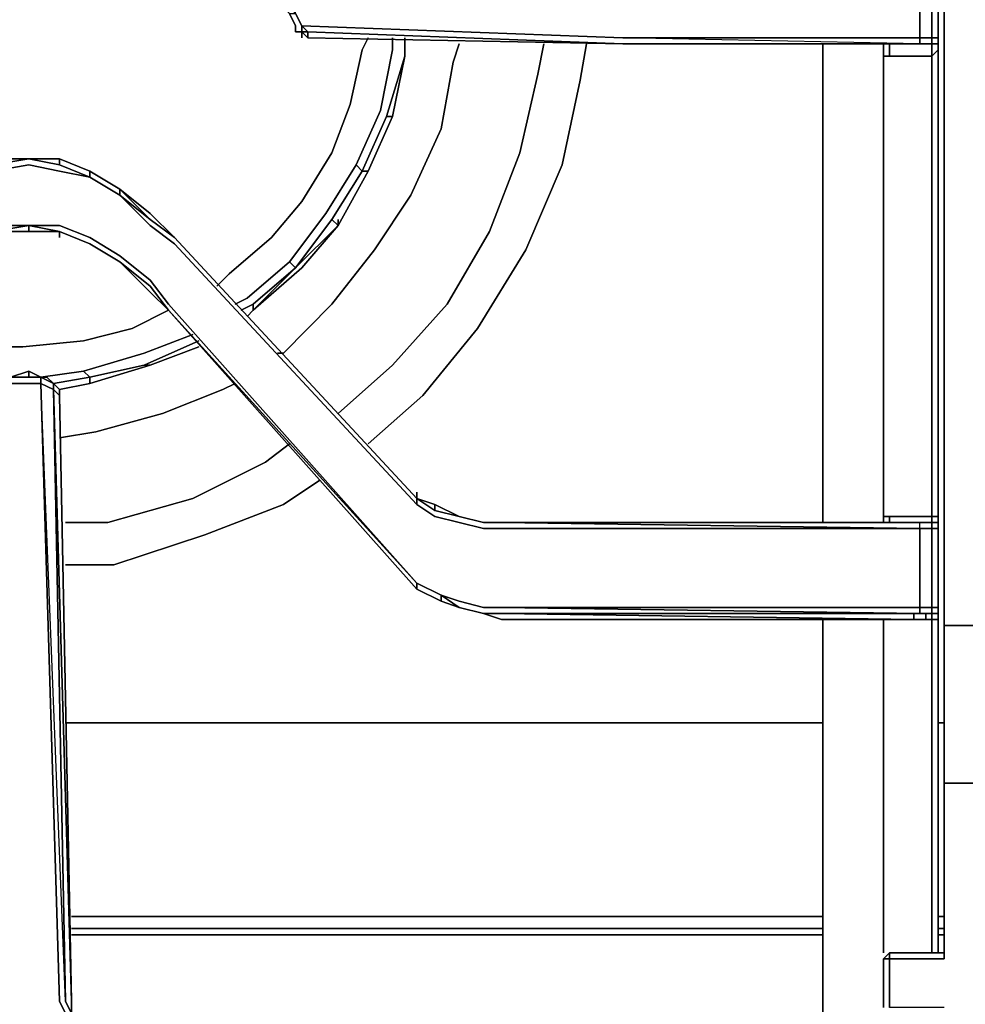
# Model space of a CAD drawing. Units: inches. Extents: x 0 to 30, y -29.6 to 0.
# Drawn here: x 5.4 to 10.4, y -26.6 to -21.5 of the extents above; entities that cross this region are included whole.
import ezdxf

# ---------------------------------------------------------------- set-up
doc = ezdxf.new("R2010")
doc.units = ezdxf.units.IN
doc.header["$MEASUREMENT"] = 0
doc.layers.get('0').update_dxf_attribs({"true_color": 0x9ad7e5})

msp = doc.modelspace()

# ---------------------------------------------------------------- linework, layer by layer
at = {"color": 225, "elevation": 0}
for points in [[(10.2425, -24.3888), (10.2425, -24.1018), (10.2425, -6.5451), (10.2425, -6.2562), (10.2425, -6.0011), (10.2425, -5.7459), (10.2425, -5.4589), (10.2425, -5.2038), (10.2425, -5.0124), (10.2425, -4.5641), (10.2425, -5.0124), (10.2425, -5.2038), (10.2425, -5.4589), (10.2425, -5.2038)], [(10.2425, -24.1018), (10.2425, -24.3888), (10.2425, -24.6439), (10.2425, -24.3888), (10.2425, -24.1018), (10.2425, -6.5451), (10.2425, -6.2562), (10.2425, -6.0011), (10.4338, -6.0011)], [(10.2106, -15.0674), (10.2106, -15.3544), (10.2106, -15.6095), (10.2106, -18.0688), (10.2106, -18.611), (10.2106, -21.0684), (10.2106, -21.1003), (10.2106, -21.1322), (10.2106, -21.5486), (10.2106, -21.5805), (10.2106, -21.6443), (10.2106, -24.0699), (10.2106, -24.1018), (10.2106, -24.1337), (10.2106, -24.5482), (10.2106, -24.5801), (10.2106, -24.612)], [(10.1149, -21.5805), (8.5504, -21.5486), (10.1149, -21.5486), (10.1149, -21.1322)], [(10.1787, -21.5805), (10.2106, -21.5805), (10.2106, -21.5486), (10.1787, -21.5486), (10.1787, -21.1322)], [(10.2106, -21.1322), (10.2106, -21.5486), (10.2106, -21.5805)], [(10.2106, -21.5805), (10.2106, -21.5486), (10.2106, -21.1322)], [(10.2106, -21.5805), (10.2106, -21.5486), (10.2106, -21.1322)], [(6.8283, -21.4849), (6.7964, -21.4211), (6.7646, -21.3892), (6.7646, -21.3254), (6.7964, -21.2598), (6.7646, -21.3254), (6.7964, -21.3254), (6.7964, -21.3892), (6.8283, -21.4211), (6.7964, -21.3892), (6.7646, -21.3892), (6.7964, -21.4211), (6.8283, -21.4211), (6.8283, -21.3892), (6.8283, -21.3254), (6.8283, -21.2598), (6.8602, -21.196), (6.8602, -21.1641), (6.8283, -21.196), (6.8602, -21.196), (6.8283, -21.2598), (6.7964, -21.2598)], [(6.8283, -21.4849), (6.7964, -21.4211), (6.8283, -21.4211), (6.8602, -21.4849)], [(6.7964, -21.4211), (6.8283, -21.4849), (6.7964, -21.4211), (6.8283, -21.4849), (6.8283, -21.5168)], [(6.8602, -21.5168), (6.8283, -21.5168)], [(6.8602, -21.5168), (6.8283, -21.5168)], [(6.8283, -21.5168), (6.8602, -21.5168)], [(6.8283, -21.5168), (6.8602, -21.5168)], [(6.8283, -21.5168), (6.8602, -21.5168)], [(6.8602, -21.5168), (6.8283, -21.5168)], [(6.8283, -21.5168), (6.8602, -21.5168)], [(6.8283, -21.5168), (6.8602, -21.5168)], [(8.5504, -21.5805), (6.8921, -21.5168), (6.8921, -21.5486), (8.5504, -21.5805), (10.083, -21.5805), (10.1149, -21.5805), (8.5504, -21.5486), (10.1149, -21.5486), (10.1149, -21.5805), (8.5504, -21.5805), (6.8921, -21.5168), (6.8602, -21.4849), (8.5504, -21.5486)], [(6.8602, -21.4849), (6.8602, -21.5168)], [(6.8602, -21.4849), (8.5504, -21.5486)], [(6.8602, -21.5168), (6.8921, -21.5486), (8.5504, -21.5805)], [(6.8921, -21.5486), (6.8602, -21.5168)], [(6.8602, -21.5168), (6.8921, -21.5168)], [(6.8921, -21.5168), (6.8602, -21.5168)], [(6.8602, -21.5168), (6.8921, -21.5168)], [(8.5504, -21.5805), (6.8921, -21.5486), (6.8921, -21.5168)], [(6.4138, -22.8562), (6.4775, -22.7924), (6.7008, -22.601), (6.8602, -22.4097), (7.0197, -22.1546), (7.1153, -21.8994), (7.1791, -21.6124), (7.211, -21.5486)], [(7.3386, -21.5486), (7.3386, -21.6124)], [(7.4024, -21.6443), (7.4024, -21.5486)], [(7.4024, -21.5486), (7.4024, -21.6443)], [(10.1787, -21.5805), (10.1787, -21.6443), (10.1787, -21.5805), (10.1787, -21.5486), (10.1149, -21.5486), (10.1149, -21.5805), (8.5504, -21.5805)], [(10.1149, -21.5805), (10.1149, -21.5486), (10.1787, -21.5486), (10.1787, -21.5805)], [(10.1787, -21.5805), (10.1787, -21.5486), (10.2106, -21.5486), (10.2106, -21.5805)], [(10.2106, -21.5805), (10.2106, -21.5486)], [(7.1791, -21.6124), (7.1153, -21.8994), (7.0197, -22.1546), (6.8602, -22.4097), (6.7008, -22.601), (6.4775, -22.7924)], [(7.1791, -21.6124), (7.1153, -21.8994), (7.0197, -22.1546), (6.8602, -22.4097), (6.7008, -22.601), (6.4775, -22.7924)], [(7.2748, -21.9313), (7.1472, -22.2183), (7.2748, -21.9313), (7.3386, -21.6124)], [(8.5504, -21.5805), (10.083, -21.5805)], [(8.5504, -21.5805), (10.1149, -21.5805), (10.083, -21.5805), (10.1468, -21.5805), (10.1787, -21.5805)], [(8.5504, -21.5805), (10.083, -21.5805), (10.1149, -21.5805)], [(9.6047, -21.5805), (9.6047, -21.6443), (9.6047, -24.0699), (9.6047, -24.1018)], [(9.9236, -21.6443), (9.9555, -21.6443), (10.1787, -21.6443), (10.2106, -21.6124), (10.2106, -21.5805)], [(9.9555, -21.5805), (9.9555, -21.6443), (9.9236, -21.6443)], [(9.9236, -24.0699), (9.9555, -24.0699), (9.9236, -24.0699), (9.9236, -24.1018), (9.9236, -24.0699), (9.9236, -21.6443), (9.9236, -21.6124)], [(10.2106, -21.5805), (10.1787, -21.5805), (10.1787, -21.6443), (9.9555, -21.6443), (9.9555, -21.5805)], [(9.9555, -21.6124), (9.9555, -21.5805), (9.9555, -21.6443), (10.1787, -21.6443), (10.1787, -24.0699), (10.1787, -24.1018), (10.1787, -24.1337), (10.1149, -24.1337), (10.1149, -24.1018), (10.1787, -24.1018), (10.1468, -24.1018)], [(10.1787, -21.5805), (10.1149, -21.5805)], [(10.1149, -21.5805), (10.1787, -21.5805)], [(10.1149, -21.5805), (10.1468, -21.5805), (10.1787, -21.5805)], [(10.1149, -21.5805), (10.1468, -21.5805), (10.1787, -21.5805)], [(10.1787, -21.5805), (10.1468, -21.5805), (10.1149, -21.5805)], [(10.1787, -21.5805), (10.1468, -21.5805), (10.1149, -21.5805), (10.1468, -21.5805), (10.1787, -21.5805), (10.1149, -21.5805)], [(10.2106, -21.5805), (10.1787, -21.5805)], [(10.1787, -21.5805), (10.2106, -21.5805)], [(10.2106, -21.5805), (10.1787, -21.5805)], [(10.1787, -21.5805), (10.2106, -21.5805)], [(10.2106, -21.5805), (10.1787, -21.5805)], [(10.2106, -21.6124), (10.1787, -21.6443), (10.1787, -21.5805)], [(10.2106, -21.5805), (10.2106, -21.6124), (10.1787, -21.6443), (10.1787, -21.5805)], [(10.1787, -21.6443), (10.1787, -21.5805)], [(10.1787, -21.5805), (10.1787, -21.6124)], [(10.2106, -24.1018), (10.2106, -24.0699), (10.2106, -21.6443), (10.2106, -21.5805)], [(6.6051, -22.9837), (6.8602, -22.7605), (7.0516, -22.5373), (7.211, -22.2502), (7.3386, -21.9632), (7.4024, -21.6443)], [(7.3386, -21.9632), (7.3067, -21.9632), (7.4024, -21.6443), (7.3067, -21.9632), (7.1791, -22.2502), (7.1472, -22.2183), (7.2748, -21.9313)], [(7.3386, -21.9632), (7.4024, -21.6443)], [(9.6047, -24.0699), (9.6047, -21.6443)], [(9.6047, -21.6443), (9.6047, -24.0699)], [(9.9236, -24.0699), (9.9236, -21.6443)], [(9.9236, -21.6443), (9.9236, -24.0699)], [(9.9555, -21.6443), (9.9236, -21.6443)], [(10.2106, -24.0699), (10.2106, -21.6443)], [(10.2106, -21.6443), (10.2106, -24.0699)], [(7.0516, -22.5373), (7.0197, -22.5054), (7.1791, -22.2502), (7.211, -22.2502), (7.3386, -21.9632)], [(7.3386, -21.9632), (7.211, -22.2502), (7.1791, -22.2502), (7.3067, -21.9632)], [(5.9035, -22.3459), (5.7441, -22.2502), (5.5846, -22.1865), (5.4233, -22.1865), (5.2319, -22.1865), (5.0725, -22.2502), (4.913, -22.3459), (4.7536, -22.4735), (4.913, -22.3459)], [(5.2319, -22.2183), (5.0725, -22.2821), (5.0725, -22.2502), (5.2319, -22.1865), (5.2319, -22.2183), (5.0725, -22.2821), (5.2319, -22.2502), (5.4233, -22.2183), (5.5846, -22.2502), (5.7441, -22.2821), (5.5846, -22.2183), (5.5846, -22.1865), (5.4233, -22.1865)], [(5.5846, -22.2183), (5.4233, -22.1865)], [(5.5846, -22.1865), (5.7441, -22.2502), (5.7441, -22.2821), (5.7441, -22.2502), (5.5846, -22.1865), (5.5846, -22.2183), (5.7441, -22.2821), (5.7441, -22.2502), (5.9035, -22.3459)], [(4.7536, -22.5054), (4.913, -22.3778), (4.7536, -22.5373), (4.913, -22.3778), (5.0725, -22.2821), (5.2319, -22.2502), (5.4233, -22.2183), (5.5846, -22.2502), (5.7441, -22.2821), (5.9035, -22.3778), (5.9035, -22.3459), (6.063, -22.5054), (5.9035, -22.3778), (6.063, -22.5373), (6.1905, -22.6329), (7.4661, -24.0061), (7.5618, -24.0699), (7.6894, -24.1018), (7.8169, -24.1337), (7.9126, -24.1337), (10.1149, -24.1337), (10.1149, -24.1018), (7.9126, -24.1018)], [(7.1472, -22.2183), (6.9878, -22.4735), (6.7964, -22.7286), (6.9878, -22.4735), (7.1472, -22.2183), (7.1791, -22.2502), (7.0197, -22.5054), (7.0516, -22.5373)], [(5.9035, -22.3778), (5.9035, -22.3459), (5.7441, -22.2502)], [(5.9035, -22.3778), (5.7441, -22.2821)], [(6.063, -22.4735), (5.9035, -22.3459), (6.063, -22.5054)], [(5.9035, -22.3459), (5.9035, -22.3778)], [(6.8283, -22.7605), (7.0197, -22.5054)], [(5.4233, -22.5373), (5.2319, -22.5691), (5.4233, -22.5691), (5.4233, -22.5373), (5.2319, -22.5373), (5.0725, -22.601), (4.913, -22.6967), (4.7536, -22.8243), (4.6579, -22.9518), (3.3504, -24.4207), (4.6579, -22.9837)], [(5.2319, -22.5691), (5.4233, -22.5373), (5.4233, -22.5691), (5.5846, -22.5691)], [(5.4233, -22.5373), (5.2319, -22.5691)], [(5.5846, -22.5691), (5.4233, -22.5373)], [(7.4661, -24.4526), (7.4661, -24.4207), (6.1586, -22.9518), (6.063, -22.8243), (5.9035, -22.6967), (5.7441, -22.601), (5.5846, -22.5373), (5.4233, -22.5373), (5.5846, -22.5691)], [(6.8283, -22.7605), (7.0516, -22.5373)], [(7.0516, -22.5373), (6.8283, -22.7605)], [(5.2319, -22.5691), (5.4233, -22.5691), (5.5846, -22.5691)], [(5.4233, -22.5691), (5.2319, -22.5691)], [(5.5846, -22.5691), (5.7441, -22.6329), (5.9035, -22.7286)], [(5.9035, -22.7286), (5.7441, -22.6329), (5.5846, -22.5691)], [(7.4661, -23.9742), (6.1905, -22.601)], [(6.1905, -22.601), (7.4661, -23.9742)], [(7.4661, -23.9742), (6.1905, -22.601)], [(6.1905, -22.601), (7.4661, -23.9742)], [(7.4661, -23.9742), (6.1905, -22.601)], [(6.1905, -22.601), (7.4661, -23.9742)], [(7.4661, -23.9742), (6.1905, -22.601)], [(7.6894, -24.1018), (7.5618, -24.0699), (7.4661, -24.0061), (7.4661, -23.9742), (6.1905, -22.601)], [(6.1905, -22.6329), (7.4661, -24.0061), (7.5618, -24.0699), (7.6894, -24.1018), (7.8169, -24.1337), (7.9126, -24.1337), (10.1149, -24.1337), (10.1149, -24.5482), (7.9126, -24.5482), (7.8169, -24.5482), (7.6894, -24.5163), (7.5937, -24.4845), (7.4661, -24.4207), (6.1586, -22.9518)], [(7.4661, -23.9742), (7.4661, -24.0061), (6.1905, -22.6329)], [(6.1586, -22.9837), (6.063, -22.8562), (5.9035, -22.7286), (6.063, -22.888), (5.9035, -22.7286)], [(6.5094, -22.9518), (6.5732, -22.9199), (6.7964, -22.7286), (6.8283, -22.7605)], [(6.6051, -22.9837), (6.6051, -22.9518), (6.8283, -22.7605), (6.6051, -22.9518), (6.5413, -22.9837)], [(6.7964, -22.7286), (6.5732, -22.9199)], [(6.6051, -22.9518), (6.8283, -22.7605), (6.7964, -22.7286), (6.5732, -22.9199)], [(6.1586, -22.9518), (7.4661, -24.4207), (6.1586, -22.9837)], [(6.6051, -22.9518), (6.6051, -22.9837)], [(6.6051, -22.9837), (6.6051, -22.9518)], [(4.626, -23.0156), (4.8492, -23.1113), (5.1044, -23.1769), (5.3914, -23.1769), (5.7122, -23.145), (5.9673, -23.0794), (6.1586, -22.9837)], [(6.1586, -22.9837), (7.4661, -24.4526), (7.5937, -24.5163), (7.6894, -24.5482), (7.8169, -24.5801), (7.9126, -24.612), (10.083, -24.612), (10.1468, -24.612), (10.1787, -24.612)], [(6.5732, -23.0156), (6.6051, -22.9837)], [(6.5732, -23.0156), (6.6051, -22.9837)], [(5.9673, -23.0794), (5.7122, -23.145), (5.3914, -23.1769), (5.1044, -23.1769), (4.8492, -23.1113)], [(4.8492, -23.1113), (5.1044, -23.1769), (5.3914, -23.1769), (5.7122, -23.145), (5.9673, -23.0794)], [(5.7441, -23.3364), (5.7122, -23.3045), (6.0311, -23.2088), (6.2862, -23.1113)], [(6.063, -23.2726), (6.0311, -23.2726), (6.3181, -23.145)], [(6.063, -23.2726), (6.3181, -23.1769)], [(6.0311, -23.2088), (5.7122, -23.3045)], [(6.0311, -23.2088), (5.7122, -23.3045)], [(5.7441, -23.3683), (6.063, -23.2726)], [(6.063, -23.2726), (5.7441, -23.3683)], [(5.7441, -23.3683), (6.063, -23.2726)], [(6.0311, -23.2726), (5.7441, -23.3364)], [(5.7441, -23.3683), (6.063, -23.2726)], [(5.7441, -23.3364), (6.0311, -23.2726)], [(6.063, -23.2726), (5.7441, -23.3683)], [(5.7441, -23.3683), (6.063, -23.2726), (6.0311, -23.2726), (5.7441, -23.3364)], [(6.0311, -23.2726), (6.063, -23.2726)], [(5.2638, -23.4002), (5.2, -26.623), (5.1681, -26.6868), (5.2, -26.6868), (5.2319, -26.623), (5.3276, -23.3683), (5.4233, -23.3683), (5.4871, -23.3683), (5.5527, -23.4002), (5.4871, -23.3683), (5.4233, -23.3683), (5.3276, -23.3683), (5.3276, -23.3364)], [(5.3276, -23.3364), (5.4233, -23.3045), (5.4871, -23.3364)], [(5.3276, -23.3364), (5.4233, -23.3364), (5.4871, -23.3364), (5.4871, -23.3683), (5.4871, -23.3364), (5.4233, -23.3364)], [(5.4871, -23.3364), (5.4233, -23.3045)], [(5.4871, -23.3364), (5.7122, -23.3045), (5.7441, -23.3364)], [(5.6803, -26.7506), (5.6484, -26.7506), (5.6165, -26.6868), (5.5846, -26.623), (5.4871, -23.3683), (5.4871, -23.3364), (5.5527, -23.3683), (5.5527, -23.4002), (5.5527, -23.3683), (5.5846, -23.4002), (5.5846, -23.4321)], [(5.5527, -23.3683), (5.5189, -23.3364), (5.4871, -23.3364)], [(5.5527, -23.3683), (5.7441, -23.3364), (5.7441, -23.3683)], [(5.7441, -23.3364), (5.7122, -23.3045)], [(5.7441, -23.3683), (5.7441, -23.3364)], [(5.7441, -23.3683), (5.7441, -23.3364)], [(5.7441, -26.8143), (5.7759, -26.8481), (5.7759, -26.88), (5.7122, -26.8481), (5.6803, -26.8143), (5.6484, -26.7506), (5.6165, -26.6868), (5.5846, -26.623), (5.4871, -23.3683), (5.4233, -23.3683), (5.3276, -23.3683), (5.2638, -23.4002), (5.2638, -23.3683), (5.2319, -23.4002), (5.2638, -23.3683), (5.2319, -23.4002)], [(5.5846, -23.4321), (5.5527, -23.4002), (5.6165, -26.623), (5.4871, -23.3683), (5.5846, -26.623), (5.6165, -26.6868), (5.6484, -26.7506), (5.6484, -26.6868), (5.6165, -26.623), (5.5527, -23.4002), (5.6484, -26.623)], [(5.6484, -26.623), (5.6484, -26.6868), (5.6165, -26.623), (5.4871, -23.3683), (5.5527, -23.4002), (5.6165, -26.623), (5.6484, -26.6868), (5.6484, -26.7506), (5.6803, -26.8143), (5.7122, -26.8481), (5.7759, -26.88), (5.8397, -26.88)], [(5.5846, -23.4321), (5.5527, -23.4002), (5.5527, -23.3683)], [(5.5846, -23.4321), (5.5846, -23.4002), (5.5527, -23.3683)], [(5.5527, -23.3683), (5.5846, -23.4002)], [(5.5846, -23.4002), (5.7441, -23.3683)], [(5.5846, -23.4002), (5.5846, -23.4321), (5.6484, -26.623)], [(5.6484, -26.623), (5.5846, -23.4321)], [(7.5618, -24.0061), (7.4661, -23.9742)], [(7.4661, -23.9742), (7.5618, -24.0061)], [(7.5618, -24.0061), (7.5618, -24.038), (7.4661, -23.9742)], [(7.4661, -24.0061), (7.4661, -23.9742)], [(7.4661, -23.9742), (7.5618, -24.038), (7.6894, -24.0699), (7.8169, -24.1018)], [(7.5618, -24.038), (7.5618, -24.0061), (7.4661, -23.9742)], [(9.9555, -24.0699), (10.1787, -24.0699), (10.1787, -24.1018), (10.1468, -24.1018), (10.083, -24.1018), (7.9126, -24.1018), (7.8169, -24.1018), (7.6894, -24.0699), (7.5618, -24.0061)], [(7.6894, -24.0699), (7.5618, -24.0061)], [(10.1149, -24.5801), (10.1787, -24.5801), (10.1468, -24.5801), (10.083, -24.5801), (10.1468, -24.5801), (10.1468, -24.612), (10.083, -24.612), (10.083, -24.5801), (7.9126, -24.5801), (7.8169, -24.5801), (7.9126, -24.612), (10.083, -24.612), (10.083, -24.5801), (7.9126, -24.5801), (10.083, -24.5801), (10.1149, -24.5801), (7.9126, -24.5482), (10.1149, -24.5482), (10.1149, -24.1337), (7.9126, -24.1337), (7.8169, -24.1337), (7.6894, -24.1018)], [(7.8169, -24.1018), (7.9126, -24.1018)], [(7.9126, -24.1018), (7.8169, -24.1018)], [(7.8169, -24.1018), (7.9126, -24.1018)], [(7.9126, -24.1018), (10.083, -24.1018)], [(7.9126, -24.1018), (10.083, -24.1018), (10.1468, -24.1018), (10.1787, -24.1018)], [(10.083, -24.1018), (10.1149, -24.1018), (7.9126, -24.1018)], [(10.1787, -24.1018), (10.1787, -24.1337), (10.1149, -24.1337), (7.9126, -24.1018), (10.1149, -24.1018), (10.083, -24.1018), (10.1149, -24.1018), (7.9126, -24.1018)], [(9.9555, -24.0699), (9.9236, -24.0699)], [(9.9236, -24.0699), (9.9236, -24.1018)], [(10.1787, -24.612), (10.2106, -24.612), (10.2106, -24.5801), (10.2106, -24.5482), (10.2106, -24.1337), (10.2106, -24.1018), (10.2106, -24.0699), (10.1787, -24.0699), (9.9555, -24.0699)], [(9.9555, -24.1018), (9.9555, -24.0699), (10.1787, -24.0699), (10.2106, -24.0699), (10.2106, -24.1018)], [(10.1787, -24.612), (10.1468, -24.612), (10.1468, -24.5801), (10.1787, -24.5801), (10.1787, -24.5482), (10.1787, -24.1337), (10.2106, -24.1337), (10.2106, -24.1018)], [(10.2106, -24.0699), (10.2106, -24.1018), (10.1787, -24.1018)], [(10.1787, -24.1018), (10.2106, -24.1018), (10.2106, -24.1337)], [(10.2106, -24.1018), (10.2106, -24.1337), (10.2106, -24.5482), (10.2106, -24.5801)], [(10.2106, -24.5801), (10.2106, -24.5482), (10.2106, -24.1337), (10.2106, -24.1018)], [(10.4338, -24.1018), (10.4338, -24.3888), (10.4338, -24.6439), (10.2425, -24.6439), (10.2425, -24.3888), (10.2425, -24.1018)], [(9.9236, -26.6549), (9.9236, -26.3998), (9.9555, -26.3679), (10.2425, -26.3679), (10.2425, -26.3998), (10.2425, -26.3679), (10.2425, -25.6344), (10.2425, -25.4749), (10.2425, -25.1879), (10.2425, -24.9309), (10.2425, -25.1879), (10.2425, -24.9309), (10.2425, -25.1879), (10.2425, -25.4749), (10.2425, -25.1879), (10.2425, -24.9309), (10.2425, -24.6439), (10.4338, -24.6439), (10.2425, -24.6439), (10.2425, -24.9309), (10.2425, -24.6439), (10.2425, -24.3888), (10.2425, -24.6439), (10.2425, -24.9309), (10.2425, -25.1879), (10.2425, -25.4749), (10.4338, -25.4749)], [(7.4661, -24.4526), (7.5937, -24.5163)], [(10.1149, -24.5482), (10.1149, -24.5801), (7.9126, -24.5801), (7.8169, -24.5801), (7.6894, -24.5482), (7.5937, -24.4845), (7.6894, -24.5163)], [(7.6894, -24.5163), (7.5937, -24.4845), (7.6894, -24.5482), (7.5937, -24.5163), (7.6894, -24.5482)], [(10.2106, -24.5801), (10.2106, -24.5482), (10.1787, -24.5482), (10.1149, -24.5482), (10.1149, -24.5801), (7.9126, -24.5801), (7.8169, -24.5801), (7.9126, -24.612), (7.8169, -24.5801)], [(7.9126, -24.5801), (10.083, -24.612)], [(10.1468, -24.612), (10.1468, -24.5801), (10.083, -24.5801), (10.083, -24.612), (7.9126, -24.612), (10.083, -24.612), (7.9126, -24.5801), (10.083, -24.5801), (10.1149, -24.5801), (10.1787, -24.5801), (10.1468, -24.5801), (10.1787, -24.5801), (10.1787, -24.612), (10.2106, -24.612), (10.2106, -24.5801)], [(10.1149, -24.5482), (10.1787, -24.5482), (10.1787, -24.5801), (10.1149, -24.5801)], [(10.2106, -24.5482), (10.1787, -24.5482), (10.1787, -24.5801), (10.2106, -24.5801), (10.2106, -24.612)], [(10.1787, -24.612), (10.1787, -24.5801), (10.2106, -24.5801)], [(10.1787, -24.5801), (10.1787, -24.612)], [(10.2106, -24.612), (10.2106, -24.5801)], [(10.2106, -24.5801), (10.2106, -24.612)], [(10.2106, -24.612), (10.2106, -24.5801)], [(10.2106, -24.5801), (10.2106, -24.612)], [(10.2106, -24.612), (10.2106, -24.5801)], [(10.2106, -24.612), (10.2106, -24.5801)], [(10.2106, -24.612), (10.2106, -24.5801)], [(9.6047, -24.612), (9.6047, -26.7825)], [(10.1787, -26.3679), (10.1787, -24.612), (9.9555, -24.612), (9.9236, -24.612), (9.9236, -26.3679)], [(10.2106, -24.612), (10.1787, -24.612)], [(10.2425, -26.3679), (9.9555, -26.3679), (9.9236, -26.3998), (9.9555, -26.3998), (9.9555, -26.3679), (10.2425, -26.3679), (10.2425, -25.6344), (10.2425, -25.4749), (10.2425, -25.1879)], [(10.4338, -25.4749), (10.2425, -25.4749), (10.2425, -25.6344), (10.2425, -25.4749), (10.2425, -25.1879), (10.2425, -25.4749), (10.2425, -25.6344), (10.2425, -25.4749), (10.4338, -25.4749)], [(9.9236, -26.3998), (9.9555, -26.3679), (10.2425, -26.3679)], [(9.9555, -26.6549), (9.9555, -26.3998), (9.9236, -26.3998), (9.9555, -26.3679), (9.9555, -26.3998)], [(10.2425, -26.6549), (9.9555, -26.6549), (9.9555, -26.3998), (10.2425, -26.3998), (10.2425, -26.3679)], [(9.9236, -26.6549), (9.9236, -26.3998), (9.9555, -26.3998), (9.9555, -26.6549)], [(9.9236, -26.6549), (9.9236, -26.3998), (9.9236, -26.6549)], [(5.6803, -26.7506), (5.6484, -26.6868), (5.6484, -26.623)], [(5.6803, -26.8143), (5.6803, -26.7825), (5.6484, -26.7506), (5.6803, -26.7506), (5.6484, -26.6868), (5.6484, -26.623)]]:
    msp.add_lwpolyline(points, dxfattribs=at)
for points in [[(10.2425, -6.5451), (10.2425, -24.1018)], [(10.2425, -24.1018), (10.2425, -6.5451)], [(10.1149, -21.5486), (8.5504, -21.5486), (6.8602, -21.4849), (6.8283, -21.4211), (6.8283, -21.3892), (6.8283, -21.3254), (6.8283, -21.2598), (6.8602, -21.196), (8.5504, -21.1322), (10.1149, -21.1322)], [(10.1149, -21.1322), (10.1787, -21.1322), (10.1787, -21.5486), (10.1149, -21.5486)], [(10.2106, -21.1322), (10.2106, -21.5486), (10.1787, -21.5486), (10.1787, -21.1322)], [(10.2106, -21.5486), (10.2106, -21.1322)], [(6.7964, -21.4211), (6.8283, -21.4849)], [(6.8602, -21.4849), (6.8283, -21.4211)], [(6.8602, -21.4849), (6.8283, -21.4211)], [(6.8283, -21.4849), (6.8283, -21.5168)], [(6.8283, -21.4849), (6.8283, -21.5168)], [(6.8283, -21.5168), (6.8283, -21.4849)], [(6.8283, -21.4849), (6.8283, -21.5168)], [(6.8283, -21.5168), (6.8283, -21.4849)], [(6.8602, -21.5168), (6.8283, -21.5168)], [(6.8602, -21.5168), (6.8283, -21.5168)], [(6.8602, -21.5168), (6.8602, -21.4849), (6.8921, -21.5168)], [(6.8921, -21.5168), (6.8602, -21.5168), (6.8602, -21.4849)], [(6.8921, -21.5486), (6.8602, -21.5168), (6.8921, -21.5168)], [(6.8602, -21.5486), (6.8602, -21.5168)], [(8.5504, -21.5805), (6.8921, -21.5168)], [(8.5504, -21.5805), (6.8921, -21.5168)], [(7.211, -21.5486), (7.1791, -21.6124)], [(7.3386, -21.5486), (7.3386, -21.6124)], [(7.4024, -21.5486), (7.4024, -21.6443)], [(7.4024, -21.5486), (7.4024, -21.6443)], [(7.4024, -21.5486), (7.4024, -21.6443)], [(7.4024, -21.5486), (7.4024, -21.6443)], [(10.2106, -21.5486), (10.2106, -21.5805)], [(10.2106, -21.5486), (10.2106, -21.5805)], [(7.3386, -21.6124), (7.2748, -21.9313)], [(8.5504, -21.5805), (10.083, -21.5805)], [(8.5504, -21.5805), (10.083, -21.5805)], [(10.1149, -21.5805), (10.083, -21.5805), (8.5504, -21.5805), (10.083, -21.5805)], [(9.6047, -21.5805), (9.6047, -21.6443)], [(9.9236, -21.6443), (9.9236, -21.5805), (9.9236, -21.6124)], [(9.9236, -21.6443), (9.9236, -21.6124), (9.9236, -21.5805)], [(9.9236, -21.6124), (9.9236, -21.5805)], [(9.9236, -21.6443), (9.9236, -21.6124), (9.9236, -21.5805)], [(9.9236, -21.6124), (9.9236, -21.6443)], [(9.9555, -21.6124), (9.9555, -21.5805)], [(10.083, -21.5805), (10.1149, -21.5805), (10.1468, -21.5805)], [(10.1149, -21.5805), (10.1468, -21.5805), (10.083, -21.5805)], [(10.1468, -21.5805), (10.1787, -21.5805)], [(10.1468, -21.5805), (10.1787, -21.5805)], [(10.1787, -21.5805), (10.1468, -21.5805)], [(10.1787, -21.6124), (10.1787, -21.5805)], [(10.2106, -21.5805), (10.1787, -21.5805)], [(10.2106, -21.5805), (10.2106, -21.6443)], [(10.2106, -21.6124), (10.2106, -21.5805)], [(10.2106, -21.5805), (10.2106, -21.6124)], [(7.3386, -21.9632), (7.4024, -21.6443), (7.3067, -21.9632)], [(7.4024, -21.6443), (7.3386, -21.9632)], [(7.4024, -21.6443), (7.3386, -21.9632)], [(10.1787, -24.0699), (10.1787, -21.6443)], [(7.1791, -22.2502), (7.211, -22.2502), (7.0516, -22.5373), (7.211, -22.2502), (7.3386, -21.9632), (7.3067, -21.9632)], [(7.211, -22.2502), (7.3386, -21.9632)], [(5.7441, -22.2821), (5.5846, -22.2502), (5.4233, -22.2183), (5.2319, -22.2502), (5.0725, -22.2821), (5.2319, -22.2183), (5.4233, -22.1865), (5.5846, -22.2183)], [(5.2319, -22.2183), (5.2319, -22.1865), (5.4233, -22.1865)], [(5.2319, -22.1865), (5.4233, -22.1865)], [(5.2319, -22.1865), (5.4233, -22.1865)], [(5.2319, -22.1865), (5.4233, -22.1865), (5.2319, -22.2183)], [(5.4233, -22.1865), (5.5846, -22.1865), (5.5846, -22.2183)], [(5.4233, -22.1865), (5.5846, -22.1865)], [(5.4233, -22.1865), (5.5846, -22.1865)], [(5.5846, -22.1865), (5.7441, -22.2502)], [(5.5846, -22.1865), (5.7441, -22.2502)], [(6.8283, -22.7605), (6.7964, -22.7286), (6.9878, -22.4735), (7.1472, -22.2183), (7.1791, -22.2502), (7.0197, -22.5054)], [(5.7441, -22.2502), (5.9035, -22.3459)], [(5.7441, -22.2502), (5.9035, -22.3459)], [(5.7441, -22.2821), (5.9035, -22.3778)], [(5.7441, -22.2821), (5.9035, -22.3778)], [(7.211, -22.2502), (7.0516, -22.5373)], [(7.211, -22.2502), (7.0516, -22.5373)], [(5.9035, -22.3459), (6.063, -22.4735)], [(6.063, -22.4735), (5.9035, -22.3459), (6.063, -22.5054), (6.1905, -22.601)], [(6.063, -22.5373), (5.9035, -22.3778)], [(6.063, -22.5054), (5.9035, -22.3778)], [(6.063, -22.4735), (6.1905, -22.601)], [(6.1905, -22.601), (6.063, -22.5054)], [(6.063, -22.5054), (6.1905, -22.601)], [(7.0197, -22.5054), (6.8283, -22.7605), (7.0516, -22.5373)], [(7.0516, -22.5373), (7.0516, -22.5054)], [(4.913, -22.6967), (5.0725, -22.601), (5.2319, -22.5373), (5.4233, -22.5373), (5.5846, -22.5373), (5.7441, -22.601), (5.9035, -22.6967), (5.7441, -22.601), (5.5846, -22.5373), (5.4233, -22.5373), (5.2319, -22.5373), (5.0725, -22.601), (4.913, -22.6967), (4.7536, -22.8243)], [(5.4233, -22.5691), (5.4233, -22.5373), (5.5846, -22.5691)], [(6.1905, -22.6329), (6.063, -22.5373)], [(6.8602, -22.7605), (7.0516, -22.5373)], [(5.2319, -22.5691), (5.4233, -22.5691)], [(5.4233, -22.5691), (5.2319, -22.5691)], [(5.4233, -22.5691), (5.5846, -22.5691)], [(5.4233, -22.5691), (5.5846, -22.5691)], [(5.5846, -22.601), (5.5846, -22.5691)], [(5.5846, -22.5691), (5.7441, -22.6329)], [(5.5846, -22.5691), (5.7441, -22.6329)], [(5.5846, -22.5691), (5.7441, -22.6329)], [(5.7441, -22.6329), (5.5846, -22.5691)], [(6.1905, -22.601), (7.4661, -23.9742)], [(5.7441, -22.6329), (5.9035, -22.7286)], [(5.7441, -22.6329), (5.9035, -22.7286)], [(5.7441, -22.6329), (5.9035, -22.7286)], [(5.9035, -22.7286), (5.7441, -22.6329)], [(5.9035, -22.6967), (6.063, -22.8243)], [(6.063, -22.888), (5.9035, -22.7286)], [(6.063, -22.888), (5.9035, -22.7286)], [(5.9035, -22.7286), (6.063, -22.8562)], [(6.8602, -22.7605), (6.6051, -22.9837)], [(6.8283, -22.7605), (6.6051, -22.9837)], [(6.6051, -22.9837), (6.8283, -22.7605)], [(6.4775, -22.7924), (6.4138, -22.8562)], [(6.063, -22.8243), (6.1586, -22.9518)], [(6.1586, -22.9837), (6.063, -22.8562)], [(6.1586, -22.9837), (6.063, -22.888)], [(6.063, -22.888), (6.1586, -22.9837)], [(6.1586, -22.9837), (6.063, -22.888)], [(6.5094, -22.9518), (6.5732, -22.9199)], [(6.6051, -22.9518), (6.5413, -22.9837)], [(5.9673, -23.0794), (6.1586, -22.9837)], [(6.1586, -22.9837), (7.4661, -24.4526)], [(6.1586, -22.9837), (7.4661, -24.4207), (7.4661, -24.4526)], [(7.4661, -24.4207), (7.5937, -24.4845), (7.5937, -24.5163), (7.4661, -24.4526), (6.1586, -22.9837)], [(7.4661, -24.4526), (6.1586, -22.9837)], [(6.6051, -22.9837), (6.5732, -23.0156)], [(6.6051, -22.9837), (6.5732, -23.0156)], [(6.2862, -23.1113), (6.0311, -23.2088)], [(6.3181, -23.145), (6.0311, -23.2726)], [(6.3181, -23.1769), (6.063, -23.2726)], [(6.3181, -23.1769), (6.063, -23.2726)], [(6.3181, -23.1769), (6.063, -23.2726)], [(5.3276, -23.3364), (5.4233, -23.3045)], [(5.3276, -23.3364), (5.4233, -23.3045), (5.4233, -23.3364)], [(5.3276, -23.3364), (5.4233, -23.3045)], [(5.4233, -23.3364), (5.4233, -23.3045), (5.3276, -23.3364), (5.4233, -23.3364)], [(5.4233, -23.3045), (5.4871, -23.3364), (5.4233, -23.3364)], [(5.4233, -23.3045), (5.4871, -23.3364)], [(5.4233, -23.3045), (5.4871, -23.3364)], [(5.4871, -23.3364), (5.7122, -23.3045)], [(5.5527, -23.3683), (5.4871, -23.3364)], [(5.5527, -23.3683), (5.4871, -23.3364), (5.5189, -23.3364)], [(5.5527, -23.3683), (5.5189, -23.3364), (5.4871, -23.3364), (5.5527, -23.3683)], [(5.5189, -23.3364), (5.4871, -23.3364), (5.5527, -23.3683)], [(5.5527, -23.3683), (5.7441, -23.3364)], [(5.5527, -23.3683), (5.5846, -23.4002)], [(5.5527, -23.3683), (5.5846, -23.4002)], [(5.7441, -23.3683), (5.5846, -23.4002)], [(5.7441, -23.3683), (5.5846, -23.4002)], [(5.7441, -23.3683), (5.5846, -23.4002)], [(5.5846, -23.4321), (5.6484, -26.623), (5.5527, -23.4002)], [(5.5846, -23.4002), (5.5846, -23.4321)], [(5.5846, -23.4002), (5.5846, -23.4321)], [(5.5846, -23.4321), (5.6484, -26.623)], [(5.6484, -26.623), (5.5846, -23.4321)], [(7.4661, -23.9742), (7.4661, -23.9423)], [(7.5618, -24.038), (7.4661, -23.9742)], [(7.5618, -24.0061), (7.4661, -23.9742), (7.5618, -24.038), (7.6894, -24.0699)], [(7.5618, -24.038), (7.5618, -24.0061)], [(7.6894, -24.0699), (7.5618, -24.038), (7.5618, -24.0061)], [(7.6894, -24.0699), (7.5618, -24.038)], [(7.8169, -24.1018), (7.6894, -24.0699)], [(7.6894, -24.0699), (7.8169, -24.1018)], [(7.8169, -24.1018), (7.6894, -24.0699)], [(7.9126, -24.1018), (7.8169, -24.1018)], [(7.9126, -24.1018), (7.8169, -24.1018)], [(7.9126, -24.1018), (10.083, -24.1018)], [(7.9126, -24.1018), (10.1149, -24.1337), (10.1149, -24.1018)], [(7.9126, -24.1018), (10.083, -24.1018)], [(9.6047, -24.0699), (9.6047, -24.1018)], [(9.9236, -24.0699), (9.9236, -24.1018)], [(9.9236, -24.1018), (9.9236, -24.0699)], [(9.9236, -24.0699), (9.9236, -24.1018)], [(9.9555, -24.0699), (9.9555, -24.1018)], [(10.1468, -24.1018), (10.083, -24.1018)], [(10.1468, -24.1018), (10.083, -24.1018)], [(10.1787, -24.1018), (10.1149, -24.1018)], [(10.2106, -24.0699), (10.2106, -24.1018), (10.1787, -24.1018), (10.1468, -24.1018), (10.1787, -24.1018), (10.1787, -24.0699)], [(10.1787, -24.1018), (10.1468, -24.1018)], [(10.1787, -24.1018), (10.1468, -24.1018)], [(10.1787, -24.1018), (10.2106, -24.1018), (10.2106, -24.1337), (10.2106, -24.1018)], [(10.1787, -24.1018), (10.2106, -24.1018), (10.2106, -24.1337), (10.1787, -24.1337)], [(10.2106, -24.1018), (10.1787, -24.1018)], [(10.2106, -24.0699), (10.2106, -24.1018)], [(10.2106, -24.0699), (10.2106, -24.1018)], [(10.2106, -24.1018), (10.2106, -24.1337)], [(10.2425, -24.1018), (10.2425, -24.3888)], [(10.1787, -24.5482), (10.1149, -24.5482), (10.1149, -24.1337), (10.1787, -24.1337)], [(10.2106, -24.1337), (10.1787, -24.1337), (10.1787, -24.5482), (10.2106, -24.5482)], [(10.2106, -24.1337), (10.2106, -24.5482)], [(7.5937, -24.4845), (7.4661, -24.4207)], [(7.4661, -24.4207), (7.5937, -24.4845), (7.5937, -24.5163), (7.4661, -24.4526)], [(10.2425, -24.6439), (10.2425, -24.9309), (10.2425, -24.6439), (10.2425, -24.3888)], [(7.5937, -24.5163), (7.4661, -24.4526)], [(7.5937, -24.5163), (7.5937, -24.4845), (7.6894, -24.5482)], [(7.5937, -24.5163), (7.6894, -24.5482)], [(7.9126, -24.5482), (7.8169, -24.5482), (7.6894, -24.5163), (7.8169, -24.5482)], [(7.8169, -24.5801), (7.6894, -24.5482)], [(7.6894, -24.5482), (7.8169, -24.5801)], [(7.8169, -24.5801), (7.6894, -24.5482)], [(7.9126, -24.5801), (7.8169, -24.5801)], [(10.1149, -24.5482), (7.9126, -24.5482), (10.1149, -24.5801)], [(10.1149, -24.5801), (10.083, -24.5801), (7.9126, -24.5801)], [(10.1468, -24.5801), (10.1787, -24.5801)], [(10.2106, -24.5801), (10.1787, -24.5801)], [(10.1787, -24.5801), (10.2106, -24.5801)], [(10.1787, -24.5801), (10.2106, -24.5801)], [(10.2106, -24.5482), (10.2106, -24.5801)], [(10.2106, -24.5482), (10.2106, -24.5801)], [(10.2106, -24.5482), (10.2106, -24.5801)], [(10.2106, -24.5801), (10.2106, -24.612)], [(9.6047, -24.612), (9.6047, -26.7825)], [(9.9236, -24.612), (9.9236, -26.3679)], [(9.9555, -24.612), (9.9236, -24.612)], [(9.9555, -24.612), (10.1787, -24.612)], [(10.1468, -24.612), (10.083, -24.612)], [(10.1787, -24.612), (10.1468, -24.612)], [(10.1787, -26.3679), (10.1787, -24.612)], [(10.2106, -24.612), (10.2106, -26.3679)], [(10.2106, -24.612), (10.2106, -26.3679)], [(10.2425, -25.6344), (10.2425, -26.3679)], [(10.2425, -26.3679), (10.2425, -25.6344)], [(10.2425, -26.3998), (10.2425, -26.3679)], [(9.9555, -26.3998), (10.2425, -26.3998)], [(5.6484, -26.6868), (5.6484, -26.623)], [(5.6484, -26.623), (5.6484, -26.6868)]]:
    msp.add_lwpolyline(points, close=True, dxfattribs=at)
at = {"color": 185, "elevation": 0}
for points in [[(7.0516, -23.5277), (7.3386, -23.2726), (7.6256, -22.9518), (7.8488, -22.5691), (8.0083, -22.1546), (8.104, -21.74), (8.1358, -21.5805)], [(7.6894, -21.5805), (7.6575, -21.6762)], [(6.7646, -23.2088), (7.0197, -22.9518), (7.2429, -22.6648), (7.4343, -22.3778), (7.5937, -22.027), (7.6575, -21.6762)], [(8.104, -21.74), (8.0083, -22.1546), (7.8488, -22.5691), (7.6256, -22.9518), (7.3386, -23.2726)], [(7.3386, -23.2726), (7.6256, -22.9518), (7.8488, -22.5691), (8.0083, -22.1546), (8.104, -21.74)], [(8.3272, -21.7719), (8.2315, -22.2183), (8.0402, -22.6648), (7.7851, -23.0794), (7.498, -23.4321)], [(7.498, -23.4321), (7.7851, -23.0794), (8.0402, -22.6648), (8.2315, -22.2183), (8.3272, -21.7719)], [(6.7646, -23.2088), (6.7327, -23.2088)], [(6.5094, -23.3683), (6.4456, -23.4002)], [(5.7759, -23.6234), (6.1267, -23.5277), (6.4456, -23.4002)], [(6.1267, -23.5277), (5.7759, -23.6234)], [(5.7759, -23.6234), (6.1267, -23.5277)], [(5.5846, -23.6553), (5.7759, -23.6234)], [(5.6165, -24.1018), (5.8397, -24.1018), (6.2862, -23.9742), (6.6689, -23.7829), (6.7964, -23.6872)], [(6.6689, -23.7829), (6.2862, -23.9742), (5.8397, -24.1018)], [(5.8397, -24.1018), (6.2862, -23.9742), (6.6689, -23.7829)], [(6.7646, -24.0061), (6.35, -24.1655), (5.8716, -24.325)], [(5.8716, -24.325), (6.35, -24.1655), (6.7646, -24.0061)]]:
    msp.add_lwpolyline(points, dxfattribs=at)
for points in [[(7.6894, -21.5805), (7.6575, -21.6762)], [(8.1358, -21.5805), (8.104, -21.74)], [(8.3591, -21.5805), (8.3272, -21.7719)], [(7.6575, -21.6762), (7.5937, -22.027)], [(7.5937, -22.027), (7.4343, -22.3778)], [(7.4343, -22.3778), (7.2429, -22.6648)], [(7.2429, -22.6648), (7.0197, -22.9518)], [(7.0197, -22.9518), (6.7646, -23.2088)], [(6.7646, -23.2088), (6.7327, -23.2088)], [(7.3386, -23.2726), (7.0516, -23.5277)], [(6.5094, -23.3683), (6.4456, -23.4002)], [(6.4456, -23.4002), (6.1267, -23.5277)], [(7.498, -23.4321), (7.211, -23.6872)], [(5.5846, -23.6553), (5.7759, -23.6234)], [(6.6689, -23.7829), (6.7964, -23.6872)], [(6.9559, -23.8785), (6.7646, -24.0061)], [(5.6165, -24.1018), (5.8397, -24.1018)], [(5.8716, -24.325), (5.6165, -24.325)]]:
    msp.add_lwpolyline(points, close=True, dxfattribs=at)
at = {"color": 71, "elevation": 0}
for points in [[(9.6047, -25.156), (5.6165, -25.156)], [(10.2425, -25.156), (10.2106, -25.156)], [(5.6484, -26.1765), (9.6047, -26.1765)], [(10.2106, -26.1765), (10.2425, -26.1765)], [(9.6047, -26.2403), (5.6484, -26.2403)], [(10.2425, -26.2403), (10.2106, -26.2403)], [(9.6047, -26.2722), (5.6484, -26.2722)], [(10.2425, -26.2722), (10.2106, -26.2722)]]:
    msp.add_lwpolyline(points, dxfattribs=at)
for points in [[(5.6165, -25.156), (9.6047, -25.156)], [(10.2106, -25.156), (10.2425, -25.156)], [(5.6484, -26.1765), (9.6047, -26.1765)], [(10.2106, -26.1765), (10.2425, -26.1765)], [(9.6047, -26.2403), (5.6484, -26.2403)], [(10.2425, -26.2403), (10.2106, -26.2403)], [(5.6484, -26.2722), (9.6047, -26.2722)], [(10.2106, -26.2722), (10.2425, -26.2722)]]:
    msp.add_lwpolyline(points, close=True, dxfattribs=at)

doc.saveas('drawing.dxf')
